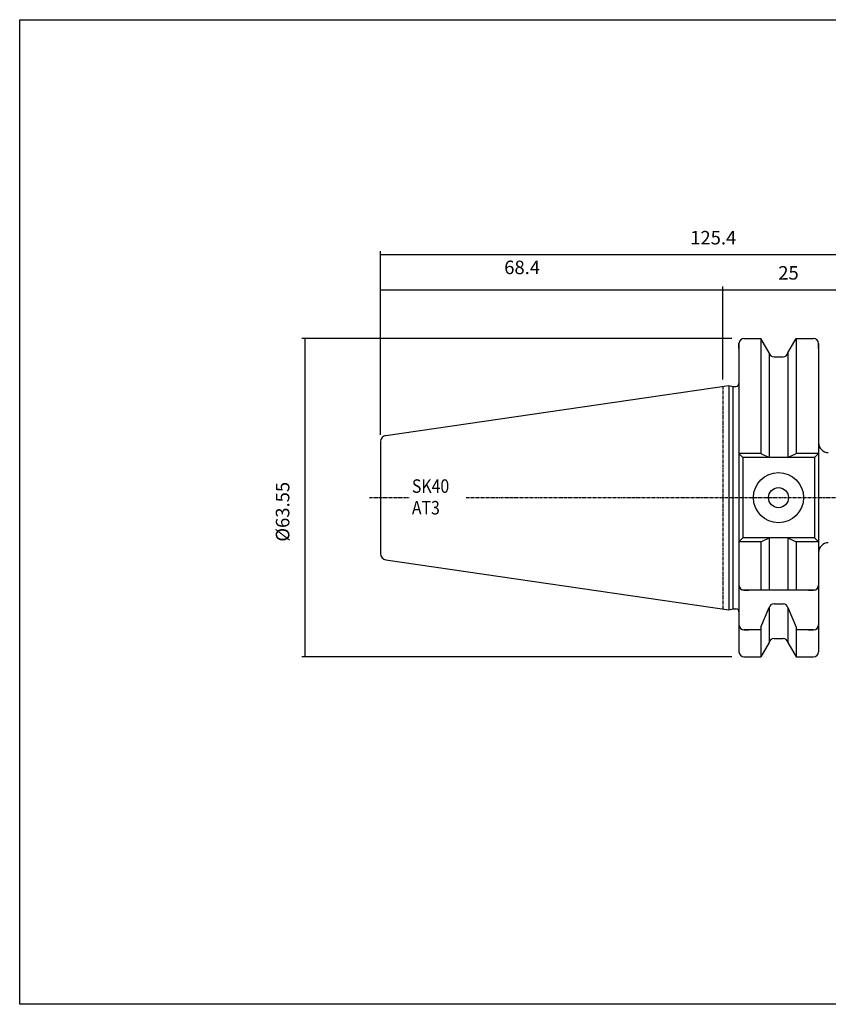
# Model space of a CAD drawing. Extents: x 39 to 326, y -26 to 170.
# Drawn here: x 39 to 200, y -26 to 170 of the extents above; entities that cross this region are included whole.
import ezdxf

# ---------------------------------------------------------------- set-up
doc = ezdxf.new("R2010")
doc.units = 0
doc.header["$MEASUREMENT"] = 0
doc.linetypes.add('CENTER', pattern=[0.95, 0.625, -0.125, 0.075, -0.125])
doc.layers.add('CK_LEVEL_1', color=7, linetype='CONTINUOUS')
doc.styles.add('BOX', font='txt.shx', dxfattribs={"height": 1})
doc.dimstyles.new('DIMSTYLE1', dxfattribs={"dimtxt": 2.7, "dimasz": 2.7, "dimexe": 2.7, "dimexo": 0.0625, "dimgap": 0.09, "dimtad": 0, "dimtih": 1, "dimtoh": 1, "dimdec": 4, "dimzin": 0, "dimtxsty": 'STANDARD', "dimcen": 0.09, "dimazin": 3, "dimtfac": 1, "dimtdec": 4, "dimtofl": 0, "dimtmove": 0, "dimatfit": 3, "dimtolj": 1, "dimtzin": 0})

# ---------------------------------------------------------------- blocks, each defined once
blk = doc.blocks.new('*D0')
at = {"layer": 'CK_LEVEL_1', "color": 4, "linetype": 'CONTINUOUS'}
for p, q in [((110.96, 87.44), (110.96, 124.09)), ((236.36, 76.22), (236.36, 124.09)), ((110.96, 123.41), (236.36, 123.41))]:
    blk.add_line(p, q, dxfattribs=at)
for points in [[(110.96, 123.41), (113.66, 123.82), (113.66, 123.01), (110.96, 123.41)], [(236.36, 123.41), (233.66, 123.01), (233.66, 123.82), (236.36, 123.41)]]:
    blk.add_solid(points, dxfattribs=at)
at = {"layer": 'CK_LEVEL_1', "color": 4, "linetype": 'CONTINUOUS', "style": 'BOX'}
blk.add_text('125.4', height=2.7, dxfattribs=at).set_placement((172.82, 125.44))
blk = doc.blocks.new('*D1')
at = {"layer": 'CK_LEVEL_1', "color": 4, "linetype": 'CONTINUOUS'}
for p, q in [((179.36, 98.45), (179.36, 117.07)), ((179.36, 116.39), (204.36, 116.39)), ((204.36, 87.02), (204.36, 117.07))]:
    blk.add_line(p, q, dxfattribs=at)
for points in [[(179.36, 116.39), (182.06, 116.8), (182.06, 115.99), (179.36, 116.39)], [(204.36, 116.39), (201.66, 115.99), (201.66, 116.8), (204.36, 116.39)]]:
    blk.add_solid(points, dxfattribs=at)
at = {"layer": 'CK_LEVEL_1', "color": 4, "linetype": 'CONTINUOUS', "style": 'BOX'}
blk.add_text('25', height=2.7, dxfattribs=at).set_placement((190.41, 118.42))
blk = doc.blocks.new('*D2')
at = {"layer": 'CK_LEVEL_1', "color": 4, "linetype": 'CONTINUOUS'}
for p, q in [((110.96, 87.44), (110.96, 117.05)), ((110.96, 116.37), (179.36, 116.37)), ((179.36, 98.45), (179.36, 117.05))]:
    blk.add_line(p, q, dxfattribs=at)
for points in [[(110.96, 116.37), (113.66, 116.78), (113.66, 115.97), (110.96, 116.37)], [(179.36, 116.37), (176.66, 115.97), (176.66, 116.78), (179.36, 116.37)]]:
    blk.add_solid(points, dxfattribs=at)
at = {"layer": 'CK_LEVEL_1', "color": 4, "linetype": 'CONTINUOUS', "style": 'BOX'}
blk.add_text('68.4', height=2.7, dxfattribs=at).set_placement((135.67, 119.51))
blk = doc.blocks.new('*D4')
at = {"layer": 'CK_LEVEL_1', "color": 4, "linetype": 'CONTINUOUS'}
for p, q in [((181.11, 106.65), (95.2, 106.65)), ((95.88, 43.1), (95.88, 106.65)), ((181.11, 43.1), (95.2, 43.1))]:
    blk.add_line(p, q, dxfattribs=at)
for points in [[(95.88, 106.65), (96.28, 103.95), (95.47, 103.95), (95.88, 106.65)], [(95.88, 43.1), (95.47, 45.8), (96.28, 45.8), (95.88, 43.1)]]:
    blk.add_solid(points, dxfattribs=at)
at = {"layer": 'CK_LEVEL_1', "color": 4, "linetype": 'CONTINUOUS', "style": 'BOX'}
blk.add_text('%%c63.55', height=2.7, rotation=90, dxfattribs=at).set_placement((92.74, 66.09))

msp = doc.modelspace()

# ---------------------------------------------------------------- linework, layer by layer
at = {"layer": 'CK_LEVEL_1', "color": 7, "linetype": 'CONTINUOUS'}
for p, q in [((183.56434, 106.64844), (184.56434, 106.64844)), ((183.56434, 106.64844), (186.92807, 106.64844)), ((188.58934, 103.77104), (186.92807, 106.64844)), ((186.92807, 106.64844), (186.92807, 83.72344)), ((192.33934, 103.77104), (194.00061, 106.64844)), ((194.00061, 106.64844), (197.46434, 106.64844)), ((194.00061, 106.64844), (194.00061, 83.72344)), ((196.46434, 106.64844), (197.46434, 106.64844)), ((182.56434, 105.64844), (182.56434, 44.09844)), ((182.56434, 104.64844), (182.56434, 105.64844)), ((182.56434, 105.64844), (182.56434, 44.09844)), ((198.46434, 104.64844), (198.46434, 105.64844)), ((198.46434, 105.64844), (198.46434, 93.87344)), ((198.46434, 104.64844), (198.46434, 105.64844)), ((198.46434, 105.64844), (198.46434, 44.09844)), ((198.46434, 105.64844), (198.46434, 93.87344)), ((188.58934, 103.77104), (188.58934, 82.92344)), ((189.56314, 102.99844), (191.36554, 102.99844)), ((192.33934, 103.77104), (192.33934, 82.92344)), ((111.99117, 87.27319), (180.56434, 97.27344)), ((180.56434, 97.27344), (180.56434, 52.47344)), ((180.56434, 97.27344), (181.31075, 97.07344)), ((181.31075, 97.07344), (181.31075, 52.67344)), ((181.31075, 97.07344), (181.96434, 97.07344)), ((110.96434, 86.08575), (110.96434, 63.66114)), ((110.96434, 86.08575), (110.96434, 63.66114)), ((186.92807, 83.72344), (182.56434, 83.72344)), ((182.56434, 83.72344), (183.36434, 82.92344)), ((197.66434, 82.92344), (183.36434, 82.92344)), ((183.36434, 82.92344), (183.36434, 66.82344)), ((186.92807, 83.72344), (188.58934, 82.92344)), ((192.33934, 82.92344), (194.00061, 83.72344)), ((198.46434, 83.72344), (194.00061, 83.72344)), ((198.46434, 83.72344), (197.66434, 82.92344)), ((198.46434, 83.72344), (197.66434, 82.92344)), ((197.66434, 82.92344), (197.66434, 66.82344)), ((197.66434, 82.92344), (197.66434, 66.82344)), ((183.36434, 66.82344), (182.56434, 66.02344)), ((186.92807, 66.02344), (182.56434, 66.02344)), ((197.66434, 66.82344), (183.36434, 66.82344)), ((186.92807, 66.02344), (188.58934, 66.82344)), ((186.92807, 66.02344), (186.92807, 56.37344)), ((188.58934, 66.82344), (188.58934, 56.37344)), ((192.33934, 66.82344), (192.33934, 56.37344)), ((192.33934, 66.82344), (194.00061, 66.02344)), ((194.00061, 66.02344), (194.00061, 56.37344)), ((198.46434, 66.02344), (194.00061, 66.02344)), ((197.66434, 66.82344), (198.46434, 66.02344)), ((197.66434, 66.82344), (198.46434, 66.02344)), ((111.99117, 62.4737), (180.56434, 52.47344)), ((182.56434, 58.37344), (182.56434, 57.37344)), ((198.46434, 58.37344), (198.46434, 57.37344)), ((197.66434, 56.37344), (183.36434, 56.37344)), ((183.56434, 56.37344), (184.56434, 56.37344)), ((196.46434, 56.37344), (197.46434, 56.37344)), ((189.56314, 53.68936), (191.36554, 53.68936)), ((180.56434, 52.47344), (181.31075, 52.67344)), ((181.31075, 52.67344), (181.96434, 52.67344)), ((181.31075, 52.67344), (181.96434, 52.67344)), ((186.92807, 49.03935), (188.58934, 52.91676)), ((188.58934, 52.91676), (188.58934, 45.97585)), ((192.33934, 52.91676), (194.00061, 49.03935)), ((192.33934, 52.91676), (192.33934, 45.97585)), ((182.56434, 50.4848), (182.56434, 49.4848)), ((198.46434, 50.4848), (198.46434, 49.4848)), ((183.56434, 48.4848), (184.56434, 48.4848)), ((186.92807, 48.4848), (183.56434, 48.4848)), ((186.92807, 49.03935), (186.92807, 43.09844)), ((194.00061, 49.03935), (194.00061, 43.09844)), ((197.46434, 48.4848), (194.00061, 48.4848)), ((196.46434, 48.4848), (197.46434, 48.4848)), ((188.58934, 45.97585), (186.92807, 43.09844)), ((189.56314, 46.74844), (191.36554, 46.74844)), ((192.33934, 45.97585), (194.00061, 43.09844)), ((182.56434, 45.09844), (182.56434, 44.09844)), ((198.46434, 45.09844), (198.46434, 44.09844)), ((183.56434, 43.09844), (184.56434, 43.09844)), ((183.56434, 43.09844), (186.92807, 43.09844)), ((194.00061, 43.09844), (197.46434, 43.09844)), ((196.46434, 43.09844), (197.46434, 43.09844))]:
    msp.add_line(p, q, dxfattribs=at)
at = {"layer": 'CK_LEVEL_1', "color": 1, "linetype": 'CENTER'}
for p, q in [((179.36434, 97.09844), (179.36434, 52.64844)), ((179.36434, 97.09844), (179.36434, 52.64844)), ((108.72084, 74.87344), (116.66644, 74.87344)), ((128.06483, 74.87344), (240.90133, 74.87344))]:
    msp.add_line(p, q, dxfattribs=at)
at = {"layer": 'CK_LEVEL_1', "color": 6, "linetype": 'CONTINUOUS'}
msp.add_polyline3d([(38.86434, 170.32344, 0), (326.23434, 170.32344, 0), (326.23434, -26.30356, 0), (38.86434, -26.30356, 0), (38.86434, 170.32344, 0)], dxfattribs=at)
at = {"layer": 'CK_LEVEL_1', "color": 7, "linetype": 'CONTINUOUS'}
for radius in [5, 2]:
    msp.add_circle((190.46434, 74.87344), radius, dxfattribs=at)
for centre, radius, start, end in [((183.56434, 105.64844), 1, 90, 180), ((197.46434, 105.64844), 1, 0, 90), ((197.46434, 105.64844), 1, 0, 90), ((189.56314, 103.99844), 1, 193.1443257, 270), ((191.36554, 103.99844), 1, 270, 346.8556743), ((181.96434, 97.67344), 0.6, 270, 360), ((112.16434, 86.08575), 1.2, 98.297145, 180), ((200.46434, 85.86146), 2, 180, 268.56945), ((200.46434, 63.88543), 2, 91.43055, 180), ((112.16434, 63.66114), 1.2, 180, 261.702855), ((183.56434, 57.37344), 1, 180, 270), ((197.46434, 57.37344), 1, 270, 360), ((189.56314, 52.68936), 1, 90, 166.8556743), ((191.36554, 52.68936), 1, 13.1443257, 90), ((181.96434, 52.07344), 0.6, 0, 90), ((183.56434, 49.4848), 1, 180, 270), ((197.46434, 49.4848), 1, 270, 360), ((189.56314, 45.74844), 1, 90, 166.8556743), ((191.36554, 45.74844), 1, 13.1443257, 90), ((183.56434, 44.09844), 1, 180, 270), ((197.46434, 44.09844), 1, 270, 360)]:
    msp.add_arc(centre, radius, start, end, dxfattribs=at)

# ---------------------------------------------------------------- texts
at = {"layer": 'CK_LEVEL_1', "color": 4, "linetype": 'CONTINUOUS', "style": 'BOX', "width": 0.86}
for s, p in [('SK40', (117.22153, 75.83415)), ('AT3', (117.22153, 71.51415))]:
    msp.add_text(s, height=2.7, dxfattribs=at).set_placement(p)

# ---------------------------------------------------------------- dimensions: what is measured, and where the dimension line sits
at = {"layer": 'CK_LEVEL_1', "color": 4, "linetype": 'CONTINUOUS'}
for base, p1, p2, picture, middle in [((110.96434, 123.41123), (110.96434, 86.08575), (236.36434, 74.87344), '*D0', (172.82493, 125.43623)), ((110.96434, 116.37426), (110.96434, 86.08575), (179.36434, 97.09844), '*D2', (135.67439, 119.50626)), ((179.36434, 116.39295), (179.36434, 97.09844), (204.36434, 85.66614), '*D1', (190.41019, 118.41795))]:
    dim = msp.add_linear_dim(base=base, p1=p1, p2=p2, dimstyle='DIMSTYLE1', dxfattribs=at)
    dim.commit()
    dim.dimension.update_dxf_attribs({"geometry": picture, "text_midpoint": middle})
dim = msp.add_linear_dim(base=(95.87672, 43.09844), p1=(182.46434, 43.09844), p2=(182.46434, 106.64844), angle=90, dimstyle='DIMSTYLE1', dxfattribs=at)
dim.commit()
dim.dimension.update_dxf_attribs({"geometry": '*D4', "text_midpoint": (92.74472, 66.09113)})

doc.saveas('drawing.dxf')
